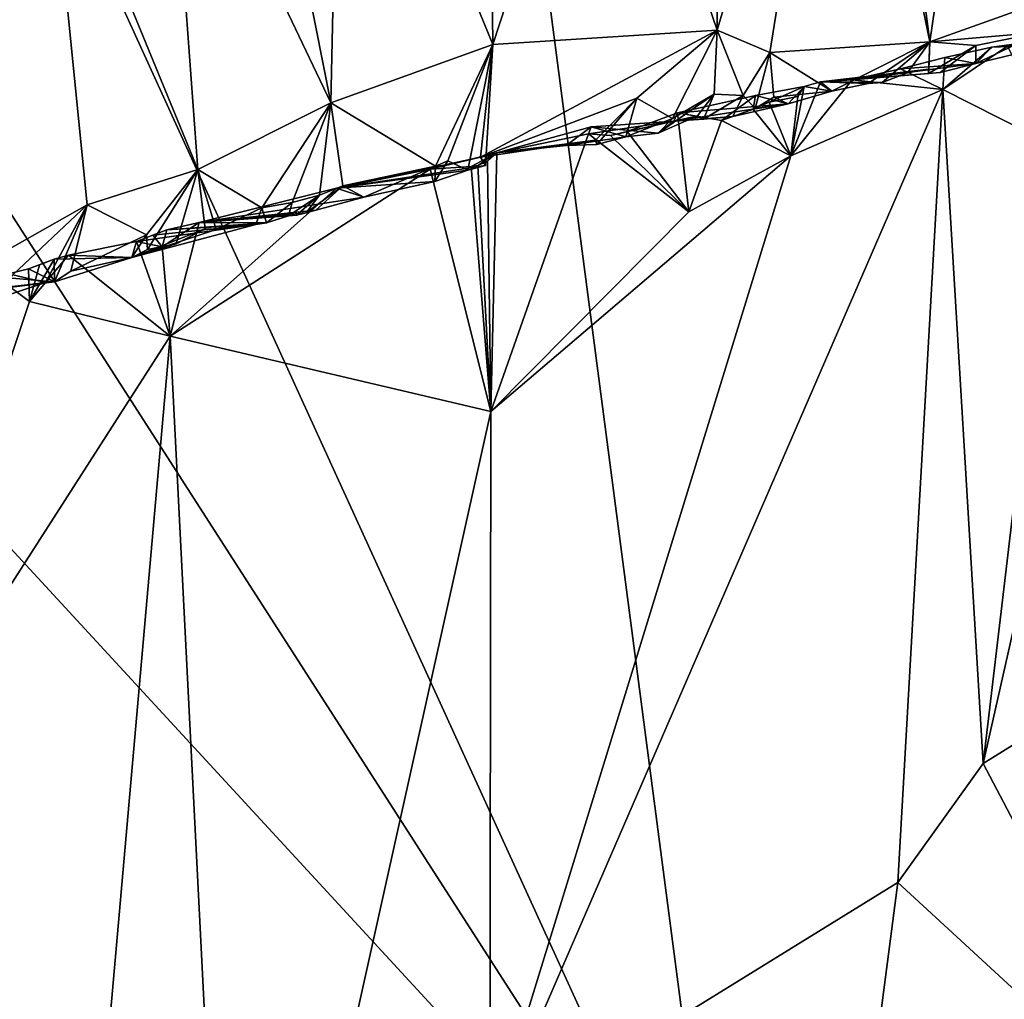
# Model space of a CAD drawing. Units: metres. Extents: x 25.02 to 31.08, y -3.37 to 5.96.
# Drawn here: x 27.96 to 28.92, y 3.95 to 4.9 of the extents above; entities that cross this region are included whole.
import ezdxf

# ---------------------------------------------------------------- set-up
doc = ezdxf.new("R2010")
doc.units = ezdxf.units.M

msp = doc.modelspace()

# ---------------------------------------------------------------- linework, layer by layer
at = {"layer": '1'}
for points in [[(27.36293, 5.62763, -1.59535), (28.64544, 3.63259, -1.57256), (27.65666, 5.79741, -1.59863)], [(27.65666, 5.79741, -1.59863), (28.64544, 3.63259, -1.57256), (28.37577, 5.69145, -1.6012)], [(25.25037, 4.6181, -1.57255), (28.64544, 3.63259, -1.57256), (26.66191, 5.78465, -1.59522)], [(26.66191, 5.78465, -1.59522), (28.64544, 3.63259, -1.57256), (27.36293, 5.62763, -1.59535)], [(28.37577, 5.69145, -1.6012), (28.64544, 3.63259, -1.57256), (30.48513, 4.90462, -1.59809)], [(28.84779, 4.87673, 4.50061), (28.76107, 5.29668, 4.67194), (28.78464, 5.35754, 4.61913)], [(28.84779, 4.87673, 4.50061), (28.78464, 5.35754, 4.61913), (28.91887, 5.36668, 4.36238)], [(29.08208, 4.96076, 4.09093), (28.84779, 4.87673, 4.50061), (28.91887, 5.36668, 4.36238)], [(28.64055, 4.88815, 4.92113), (28.6391, 5.23603, 4.91416), (28.76107, 5.29668, 4.67194)], [(28.69177, 4.86651, 4.81248), (28.64055, 4.88815, 4.92113), (28.76107, 5.29668, 4.67194)], [(28.84779, 4.87673, 4.50061), (28.69177, 4.86651, 4.81248), (28.76107, 5.29668, 4.67194)], [(28.26449, 4.81745, 5.76983), (28.19728, 5.15638, 5.94214), (28.27379, 5.23596, 5.73798)], [(28.42213, 4.87417, 5.39088), (28.26449, 4.81745, 5.76983), (28.27379, 5.23596, 5.73798)], [(28.41867, 5.19431, 5.39112), (28.42213, 4.87417, 5.39088), (28.27379, 5.23596, 5.73798)], [(28.64055, 4.88815, 4.92113), (28.53158, 5.20782, 5.13981), (28.6391, 5.23603, 4.91416)], [(28.42213, 4.87417, 5.39088), (28.41867, 5.19431, 5.39112), (28.53158, 5.20782, 5.13981)], [(28.42213, 4.87417, 5.39088), (28.53158, 5.20782, 5.13981), (28.64055, 4.88815, 4.92113)], [(28.19728, 5.15638, 5.94214), (28.26449, 4.81745, 5.76983), (28.10589, 5.14988, 6.19241)], [(28.13517, 4.75236, 6.09963), (27.98812, 5.11034, 6.52308), (28.10589, 5.14988, 6.19241)], [(28.26449, 4.81745, 5.76983), (28.13517, 4.75236, 6.09963), (28.10589, 5.14988, 6.19241)], [(27.90569, 4.64923, 6.75771), (27.89316, 5.05392, 6.80837), (27.98812, 5.11034, 6.52308)], [(28.02754, 4.71829, 6.40228), (27.90569, 4.64923, 6.75771), (27.98812, 5.11034, 6.52308)], [(28.02754, 4.71829, 6.40228), (27.98812, 5.11034, 6.52308), (28.13517, 4.75236, 6.09963)], [(29.08208, 4.96076, 4.09093), (28.95672, 4.88624, 4.2815), (28.84779, 4.87673, 4.50061)], [(30.48513, 4.90462, -1.59809), (28.64544, 3.63259, -1.57256), (30.86378, 4.22726, -1.58469)], [(28.41037, 4.76463, 5.34638), (28.42213, 4.87417, 5.39088), (28.64055, 4.88815, 4.92113)], [(28.56242, 4.82182, 5.07691), (28.41037, 4.76463, 5.34638), (28.64055, 4.88815, 4.92113)], [(28.59705, 4.80198, 4.98646), (28.56242, 4.82182, 5.07691), (28.64055, 4.88815, 4.92113)], [(28.63762, 4.82591, 4.91406), (28.59705, 4.80198, 4.98646), (28.64055, 4.88815, 4.92113)], [(28.66583, 4.82453, 4.85288), (28.63762, 4.82591, 4.91406), (28.64055, 4.88815, 4.92113)], [(28.66583, 4.82453, 4.85288), (28.64055, 4.88815, 4.92113), (28.69177, 4.86651, 4.81248)], [(29.06153, 4.8919, 3.76288), (28.89967, 4.17453, 4.02278), (28.97048, 4.77453, 3.92862)], [(29.21026, 4.3674, 3.44815), (28.89967, 4.17453, 4.02278), (29.06153, 4.8919, 3.76288)], [(28.92333, 4.8726, 4.03412), (28.90802, 4.87158, 4.08035), (29.04251, 4.88961, 4.08371)], [(29.04251, 4.88961, 4.08371), (28.90802, 4.87158, 4.08035), (29.03238, 4.88816, 4.10419)], [(28.90802, 4.87158, 4.08035), (29.00004, 4.88252, 4.17592), (29.03238, 4.88816, 4.10419)], [(28.84779, 4.87673, 4.50061), (28.95672, 4.88624, 4.2815), (28.89254, 4.87317, 4.4096)], [(28.96782, 4.87387, 4.20211), (28.89247, 4.85566, 4.36233), (28.95672, 4.88624, 4.2815)], [(28.95672, 4.88624, 4.2815), (28.89247, 4.85566, 4.36233), (28.89254, 4.87317, 4.4096)], [(28.90802, 4.87158, 4.08035), (28.96782, 4.87387, 4.20211), (29.00004, 4.88252, 4.17592)], [(28.26449, 4.81745, 5.76983), (28.42213, 4.87417, 5.39088), (28.36655, 4.75591, 5.49658)], [(28.42213, 4.87417, 5.39088), (28.37845, 4.76104, 5.47258), (28.36655, 4.75591, 5.49658)], [(28.39809, 4.75191, 5.41695), (28.37845, 4.76104, 5.47258), (28.42213, 4.87417, 5.39088)], [(28.41512, 4.75631, 5.37478), (28.39809, 4.75191, 5.41695), (28.42213, 4.87417, 5.39088)], [(28.41512, 4.75631, 5.37478), (28.42213, 4.87417, 5.39088), (28.41037, 4.76463, 5.34638)], [(28.69177, 4.86651, 4.81248), (28.84779, 4.87673, 4.50061), (28.75215, 4.82874, 4.66018)], [(28.75215, 4.82874, 4.66018), (28.84779, 4.87673, 4.50061), (28.78776, 4.83608, 4.58376)], [(28.84779, 4.87673, 4.50061), (28.8014, 4.83712, 4.5359), (28.78776, 4.83608, 4.58376)], [(28.8014, 4.83712, 4.5359), (28.84779, 4.87673, 4.50061), (28.82578, 4.84664, 4.50646)], [(28.82578, 4.84664, 4.50646), (28.84779, 4.87673, 4.50061), (28.84674, 4.85021, 4.46757)], [(28.84779, 4.87673, 4.50061), (28.8463, 4.84583, 4.44196), (28.84674, 4.85021, 4.46757)], [(28.8463, 4.84583, 4.44196), (28.84779, 4.87673, 4.50061), (28.89254, 4.87317, 4.4096)], [(28.85756, 4.847, 4.41681), (28.8463, 4.84583, 4.44196), (28.89254, 4.87317, 4.4096)], [(28.89247, 4.85566, 4.36233), (28.85756, 4.847, 4.41681), (28.89254, 4.87317, 4.4096)], [(28.97048, 4.77453, 3.92862), (28.86014, 4.83029, 4.14466), (28.92333, 4.8726, 4.03412)], [(28.86014, 4.83029, 4.14466), (28.90802, 4.87158, 4.08035), (28.92333, 4.8726, 4.03412)], [(28.86014, 4.83029, 4.14466), (28.86215, 4.86163, 4.18943), (28.90802, 4.87158, 4.08035)], [(28.86215, 4.86163, 4.18943), (28.89247, 4.85566, 4.36233), (28.90802, 4.87158, 4.08035)], [(28.90802, 4.87158, 4.08035), (28.89247, 4.85566, 4.36233), (28.96782, 4.87387, 4.20211)], [(28.67762, 4.81182, 4.80572), (28.66583, 4.82453, 4.85288), (28.69177, 4.86651, 4.81248)], [(28.67762, 4.81182, 4.80572), (28.69177, 4.86651, 4.81248), (28.69585, 4.8229, 4.78595)], [(28.69585, 4.8229, 4.78595), (28.69177, 4.86651, 4.81248), (28.75215, 4.82874, 4.66018)], [(28.86014, 4.83029, 4.14466), (28.81901, 4.85032, 4.2477), (28.86215, 4.86163, 4.18943)], [(28.86215, 4.86163, 4.18943), (28.81901, 4.85032, 4.2477), (28.89247, 4.85566, 4.36233)], [(28.8463, 4.84583, 4.44196), (28.74133, 4.83774, 4.4327), (28.84674, 4.85021, 4.46757)], [(28.74133, 4.83774, 4.4327), (28.82578, 4.84664, 4.50646), (28.84674, 4.85021, 4.46757)], [(28.81901, 4.85032, 4.2477), (28.77209, 4.83986, 4.3426), (28.89247, 4.85566, 4.36233)], [(28.89247, 4.85566, 4.36233), (28.77209, 4.83986, 4.3426), (28.85756, 4.847, 4.41681)], [(28.86014, 4.83029, 4.14466), (28.77209, 4.83986, 4.3426), (28.81901, 4.85032, 4.2477)], [(28.74133, 4.83774, 4.4327), (28.8014, 4.83712, 4.5359), (28.82578, 4.84664, 4.50646)], [(28.77209, 4.83986, 4.3426), (28.74133, 4.83774, 4.4327), (28.8463, 4.84583, 4.44196)], [(28.77209, 4.83986, 4.3426), (28.8463, 4.84583, 4.44196), (28.85756, 4.847, 4.41681)], [(28.67571, 4.81121, 4.51394), (28.67807, 4.82436, 4.55155), (28.72523, 4.83334, 4.46503)], [(28.69131, 4.81797, 4.49048), (28.67571, 4.81121, 4.51394), (28.72523, 4.83334, 4.46503)], [(28.67807, 4.82436, 4.55155), (28.70977, 4.81655, 4.69171), (28.72523, 4.83334, 4.46503)], [(28.71922, 4.82369, 4.44053), (28.69131, 4.81797, 4.49048), (28.72523, 4.83334, 4.46503)], [(28.72523, 4.83334, 4.46503), (28.70977, 4.81655, 4.69171), (28.75215, 4.82874, 4.66018)], [(28.86014, 4.83029, 4.14466), (28.71242, 4.76597, 4.43781), (28.77209, 4.83986, 4.3426)], [(28.77209, 4.83986, 4.3426), (28.71242, 4.76597, 4.43781), (28.74133, 4.83774, 4.4327)], [(28.71242, 4.76597, 4.43781), (28.72523, 4.83334, 4.46503), (28.74133, 4.83774, 4.4327)], [(28.71242, 4.76597, 4.43781), (28.71922, 4.82369, 4.44053), (28.72523, 4.83334, 4.46503)], [(28.74133, 4.83774, 4.4327), (28.72523, 4.83334, 4.46503), (28.75215, 4.82874, 4.66018)], [(28.74133, 4.83774, 4.4327), (28.75215, 4.82874, 4.66018), (28.78776, 4.83608, 4.58376)], [(28.74133, 4.83774, 4.4327), (28.78776, 4.83608, 4.58376), (28.8014, 4.83712, 4.5359)], [(28.52208, 4.78101, 5.1354), (28.41037, 4.76463, 5.34638), (28.56242, 4.82182, 5.07691)], [(28.41947, 3.81353, 5.00193), (28.71242, 4.76597, 4.43781), (28.86014, 4.83029, 4.14466)], [(28.81645, 4.05879, 4.2001), (28.41947, 3.81353, 5.00193), (28.86014, 4.83029, 4.14466)], [(28.52337, 4.77677, 5.11099), (28.52208, 4.78101, 5.1354), (28.56242, 4.82182, 5.07691)], [(28.55186, 4.78427, 5.05509), (28.52337, 4.77677, 5.11099), (28.56242, 4.82182, 5.07691)], [(28.55186, 4.78427, 5.05509), (28.56242, 4.82182, 5.07691), (28.59705, 4.80198, 4.98646)], [(28.58305, 4.78799, 4.95724), (28.63762, 4.82591, 4.91406), (28.62151, 4.8048, 4.92346)], [(28.58305, 4.78799, 4.95724), (28.59705, 4.80198, 4.98646), (28.63762, 4.82591, 4.91406)], [(28.64483, 4.80011, 4.57372), (28.60217, 4.8077, 4.68623), (28.67807, 4.82436, 4.55155)], [(28.67807, 4.82436, 4.55155), (28.60217, 4.8077, 4.68623), (28.70977, 4.81655, 4.69171)], [(28.63762, 4.82591, 4.91406), (28.62738, 4.80133, 4.90271), (28.62151, 4.8048, 4.92346)], [(28.62738, 4.80133, 4.90271), (28.63762, 4.82591, 4.91406), (28.66583, 4.82453, 4.85288)], [(28.65605, 4.80404, 4.81457), (28.62738, 4.80133, 4.90271), (28.66583, 4.82453, 4.85288)], [(28.64483, 4.80011, 4.57372), (28.67807, 4.82436, 4.55155), (28.67571, 4.81121, 4.51394)], [(28.65605, 4.80404, 4.81457), (28.66583, 4.82453, 4.85288), (28.67762, 4.81182, 4.80572)], [(28.70977, 4.81655, 4.69171), (28.67762, 4.81182, 4.80572), (28.69585, 4.8229, 4.78595)], [(28.71242, 4.76597, 4.43781), (28.69131, 4.81797, 4.49048), (28.71922, 4.82369, 4.44053)], [(28.70977, 4.81655, 4.69171), (28.69585, 4.8229, 4.78595), (28.75215, 4.82874, 4.66018)], [(28.89967, 4.17453, 4.02278), (28.81645, 4.05879, 4.2001), (28.86014, 4.83029, 4.14466)], [(28.97048, 4.77453, 3.92862), (28.89967, 4.17453, 4.02278), (28.86014, 4.83029, 4.14466)], [(28.19742, 4.71527, 5.91734), (28.13517, 4.75236, 6.09963), (28.26449, 4.81745, 5.76983)], [(28.19742, 4.71527, 5.91734), (28.26449, 4.81745, 5.76983), (28.2269, 4.72031, 5.83529)], [(28.2269, 4.72031, 5.83529), (28.26449, 4.81745, 5.76983), (28.25358, 4.7277, 5.77344)], [(28.25358, 4.7277, 5.77344), (28.26449, 4.81745, 5.76983), (28.27613, 4.73656, 5.71582)], [(28.27613, 4.73656, 5.71582), (28.26449, 4.81745, 5.76983), (28.36655, 4.75591, 5.49658)], [(28.60217, 4.8077, 4.68623), (28.59856, 4.79954, 4.8538), (28.70977, 4.81655, 4.69171)], [(28.59856, 4.79954, 4.8538), (28.65605, 4.80404, 4.81457), (28.70977, 4.81655, 4.69171)], [(28.71242, 4.76597, 4.43781), (28.64483, 4.80011, 4.57372), (28.67571, 4.81121, 4.51394)], [(28.70977, 4.81655, 4.69171), (28.65605, 4.80404, 4.81457), (28.67762, 4.81182, 4.80572)], [(28.71242, 4.76597, 4.43781), (28.67571, 4.81121, 4.51394), (28.69131, 4.81797, 4.49048)], [(28.58305, 4.78799, 4.95724), (28.55186, 4.78427, 5.05509), (28.59705, 4.80198, 4.98646)], [(28.55319, 4.78944, 4.75707), (28.59856, 4.79954, 4.8538), (28.60217, 4.8077, 4.68623)], [(28.61313, 4.71122, 4.63173), (28.55319, 4.78944, 4.75707), (28.60217, 4.8077, 4.68623)], [(28.59856, 4.79954, 4.8538), (28.58305, 4.78799, 4.95724), (28.62151, 4.8048, 4.92346)], [(28.62738, 4.80133, 4.90271), (28.59856, 4.79954, 4.8538), (28.62151, 4.8048, 4.92346)], [(28.59856, 4.79954, 4.8538), (28.62738, 4.80133, 4.90271), (28.65605, 4.80404, 4.81457)], [(28.61313, 4.71122, 4.63173), (28.60217, 4.8077, 4.68623), (28.64483, 4.80011, 4.57372)], [(28.51801, 4.79406, 4.84645), (28.51552, 4.78731, 4.83348), (28.4261, 4.76882, 5.02893)], [(28.51801, 4.79406, 4.84645), (28.4261, 4.76882, 5.02893), (28.4935, 4.77574, 5.06659)], [(28.51801, 4.79406, 4.84645), (28.4935, 4.77574, 5.06659), (28.55186, 4.78427, 5.05509)], [(28.51552, 4.78731, 4.83348), (28.51801, 4.79406, 4.84645), (28.59856, 4.79954, 4.8538)], [(28.53672, 4.78563, 4.78597), (28.51552, 4.78731, 4.83348), (28.59856, 4.79954, 4.8538)], [(28.59856, 4.79954, 4.8538), (28.51801, 4.79406, 4.84645), (28.58305, 4.78799, 4.95724)], [(28.51801, 4.79406, 4.84645), (28.55186, 4.78427, 5.05509), (28.58305, 4.78799, 4.95724)], [(28.53672, 4.78563, 4.78597), (28.59856, 4.79954, 4.8538), (28.55319, 4.78944, 4.75707)], [(28.61313, 4.71122, 4.63173), (28.64483, 4.80011, 4.57372), (28.71242, 4.76597, 4.43781)], [(28.42043, 4.51708, 5.0075), (28.51552, 4.78731, 4.83348), (28.61313, 4.71122, 4.63173)], [(28.42043, 4.51708, 5.0075), (28.4261, 4.76882, 5.02893), (28.51552, 4.78731, 4.83348)], [(28.4935, 4.77574, 5.06659), (28.52337, 4.77677, 5.11099), (28.55186, 4.78427, 5.05509)], [(28.61313, 4.71122, 4.63173), (28.51552, 4.78731, 4.83348), (28.53672, 4.78563, 4.78597)], [(28.61313, 4.71122, 4.63173), (28.53672, 4.78563, 4.78597), (28.55319, 4.78944, 4.75707)], [(28.4261, 4.76882, 5.02893), (28.41037, 4.76463, 5.34638), (28.52208, 4.78101, 5.1354)], [(28.4261, 4.76882, 5.02893), (28.52208, 4.78101, 5.1354), (28.4935, 4.77574, 5.06659)], [(28.52337, 4.77677, 5.11099), (28.4935, 4.77574, 5.06659), (28.52208, 4.78101, 5.1354)], [(28.36126, 4.7527, 5.15821), (28.2702, 4.73441, 5.37141), (28.41037, 4.76463, 5.34638)], [(28.41037, 4.76463, 5.34638), (28.2702, 4.73441, 5.37141), (28.41512, 4.75631, 5.37478)], [(28.36126, 4.7527, 5.15821), (28.41037, 4.76463, 5.34638), (28.4261, 4.76882, 5.02893)], [(28.40107, 4.75555, 5.07859), (28.36126, 4.7527, 5.15821), (28.4261, 4.76882, 5.02893)], [(28.40107, 4.75555, 5.07859), (28.4261, 4.76882, 5.02893), (28.40755, 4.75633, 5.06036)], [(28.40755, 4.75633, 5.06036), (28.4261, 4.76882, 5.02893), (28.41716, 4.7605, 5.0403)], [(28.42043, 4.51708, 5.0075), (28.41716, 4.7605, 5.0403), (28.4261, 4.76882, 5.02893)], [(28.41947, 3.81353, 5.00193), (28.42043, 4.51708, 5.0075), (28.71242, 4.76597, 4.43781)], [(28.42043, 4.51708, 5.0075), (28.61313, 4.71122, 4.63173), (28.71242, 4.76597, 4.43781)], [(28.41512, 4.75631, 5.37478), (28.2702, 4.73441, 5.37141), (28.39809, 4.75191, 5.41695)], [(28.29661, 4.72547, 5.62649), (28.27613, 4.73656, 5.71582), (28.36655, 4.75591, 5.49658)], [(28.36581, 4.74092, 5.44141), (28.29661, 4.72547, 5.62649), (28.36655, 4.75591, 5.49658)], [(28.42043, 4.51708, 5.0075), (28.36126, 4.7527, 5.15821), (28.40107, 4.75555, 5.07859)], [(28.39809, 4.75191, 5.41695), (28.36581, 4.74092, 5.44141), (28.37845, 4.76104, 5.47258)], [(28.37845, 4.76104, 5.47258), (28.36581, 4.74092, 5.44141), (28.36655, 4.75591, 5.49658)], [(28.42043, 4.51708, 5.0075), (28.40107, 4.75555, 5.07859), (28.40755, 4.75633, 5.06036)], [(28.42043, 4.51708, 5.0075), (28.40755, 4.75633, 5.06036), (28.41716, 4.7605, 5.0403)], [(28.02754, 4.71829, 6.40228), (28.13517, 4.75236, 6.09963), (28.08531, 4.68891, 6.21635)], [(28.13517, 4.75236, 6.09963), (28.0863, 4.67458, 6.19036), (28.08531, 4.68891, 6.21635)], [(28.0863, 4.67458, 6.19036), (28.13517, 4.75236, 6.09963), (28.11415, 4.68017, 6.11895)], [(28.1082, 4.59043, 5.74198), (28.2702, 4.73441, 5.37141), (28.36126, 4.7527, 5.15821)], [(28.42043, 4.51708, 5.0075), (28.1082, 4.59043, 5.74198), (28.36126, 4.7527, 5.15821)], [(28.13517, 4.75236, 6.09963), (28.14233, 4.69466, 6.05432), (28.11415, 4.68017, 6.11895)], [(28.15307, 4.694, 6.00927), (28.14233, 4.69466, 6.05432), (28.13517, 4.75236, 6.09963)], [(28.19742, 4.71527, 5.91734), (28.15307, 4.694, 6.00927), (28.13517, 4.75236, 6.09963)], [(28.2702, 4.73441, 5.37141), (28.36581, 4.74092, 5.44141), (28.39809, 4.75191, 5.41695)], [(28.24043, 4.71046, 5.74345), (28.25358, 4.7277, 5.77344), (28.27613, 4.73656, 5.71582)], [(28.25004, 4.71307, 5.72609), (28.24043, 4.71046, 5.74345), (28.27613, 4.73656, 5.71582)], [(28.29661, 4.72547, 5.62649), (28.25004, 4.71307, 5.72609), (28.27613, 4.73656, 5.71582)], [(28.36581, 4.74092, 5.44141), (28.2702, 4.73441, 5.37141), (28.29661, 4.72547, 5.62649)], [(28.2702, 4.73441, 5.37141), (28.1082, 4.59043, 5.74198), (28.13628, 4.70095, 5.6966)], [(28.2702, 4.73441, 5.37141), (28.13628, 4.70095, 5.6966), (28.29661, 4.72547, 5.62649)], [(28.13628, 4.70095, 5.6966), (28.25004, 4.71307, 5.72609), (28.29661, 4.72547, 5.62649)], [(28.22329, 4.70747, 5.78891), (28.2269, 4.72031, 5.83529), (28.25358, 4.7277, 5.77344)], [(28.23111, 4.70823, 5.75914), (28.22329, 4.70747, 5.78891), (28.25358, 4.7277, 5.77344)], [(28.24043, 4.71046, 5.74345), (28.23111, 4.70823, 5.75914), (28.25358, 4.7277, 5.77344)], [(27.95491, 4.65003, 6.59994), (27.90569, 4.64923, 6.75771), (28.02754, 4.71829, 6.40228)], [(27.98687, 4.64263, 6.46795), (27.95491, 4.65003, 6.59994), (28.02754, 4.71829, 6.40228)], [(27.98687, 4.64263, 6.46795), (28.02754, 4.71829, 6.40228), (27.99558, 4.64327, 6.41541)], [(27.99558, 4.64327, 6.41541), (28.02754, 4.71829, 6.40228), (28.01157, 4.65363, 6.40098)], [(28.01157, 4.65363, 6.40098), (28.02754, 4.71829, 6.40228), (28.08531, 4.68891, 6.21635)], [(28.20191, 4.70061, 5.83614), (28.19742, 4.71527, 5.91734), (28.2269, 4.72031, 5.83529)], [(28.22329, 4.70747, 5.78891), (28.20191, 4.70061, 5.83614), (28.2269, 4.72031, 5.83529)], [(28.13628, 4.70095, 5.6966), (28.24043, 4.71046, 5.74345), (28.25004, 4.71307, 5.72609)], [(28.13628, 4.70095, 5.6966), (28.23111, 4.70823, 5.75914), (28.24043, 4.71046, 5.74345)], [(28.23111, 4.70823, 5.75914), (28.13628, 4.70095, 5.6966), (28.22329, 4.70747, 5.78891)], [(28.13628, 4.70095, 5.6966), (28.20191, 4.70061, 5.83614), (28.22329, 4.70747, 5.78891)], [(28.19152, 4.6991, 5.89661), (28.15307, 4.694, 6.00927), (28.19742, 4.71527, 5.91734)], [(28.20191, 4.70061, 5.83614), (28.19152, 4.6991, 5.89661), (28.19742, 4.71527, 5.91734)], [(28.0754, 4.68261, 5.86304), (28.07079, 4.66681, 6.17139), (28.19152, 4.6991, 5.89661)], [(28.19152, 4.6991, 5.89661), (28.07079, 4.66681, 6.17139), (28.15307, 4.694, 6.00927)], [(28.09136, 4.68847, 5.83109), (28.0754, 4.68261, 5.86304), (28.19152, 4.6991, 5.89661)], [(28.09136, 4.68847, 5.83109), (28.19152, 4.6991, 5.89661), (28.10502, 4.69373, 5.79158)], [(28.10057, 4.67735, 5.76102), (28.10502, 4.69373, 5.79158), (28.13628, 4.70095, 5.6966)], [(28.13628, 4.70095, 5.6966), (28.1082, 4.59043, 5.74198), (28.10057, 4.67735, 5.76102)], [(28.13628, 4.70095, 5.6966), (28.10502, 4.69373, 5.79158), (28.20191, 4.70061, 5.83614)], [(28.10502, 4.69373, 5.79158), (28.19152, 4.6991, 5.89661), (28.20191, 4.70061, 5.83614)], [(28.07079, 4.66681, 6.17139), (28.01157, 4.65363, 6.40098), (28.08531, 4.68891, 6.21635)], [(28.07079, 4.66681, 6.17139), (28.14233, 4.69466, 6.05432), (28.15307, 4.694, 6.00927)], [(28.14233, 4.69466, 6.05432), (28.07079, 4.66681, 6.17139), (28.11415, 4.68017, 6.11895)], [(28.0863, 4.67458, 6.19036), (28.07079, 4.66681, 6.17139), (28.08531, 4.68891, 6.21635)], [(28.0754, 4.68261, 5.86304), (28.09136, 4.68847, 5.83109), (28.10057, 4.67735, 5.76102)], [(28.09136, 4.68847, 5.83109), (28.10502, 4.69373, 5.79158), (28.10057, 4.67735, 5.76102)], [(28.1082, 4.59043, 5.74198), (28.00913, 4.66908, 6.03129), (28.0754, 4.68261, 5.86304)], [(28.0754, 4.68261, 5.86304), (28.00913, 4.66908, 6.03129), (28.07079, 4.66681, 6.17139)], [(28.07079, 4.66681, 6.17139), (28.0863, 4.67458, 6.19036), (28.11415, 4.68017, 6.11895)], [(28.1082, 4.59043, 5.74198), (28.0754, 4.68261, 5.86304), (28.10057, 4.67735, 5.76102)], [(28.1082, 4.59043, 5.74198), (27.97119, 4.62398, 6.11932), (28.00913, 4.66908, 6.03129)], [(28.00913, 4.66908, 6.03129), (27.97119, 4.62398, 6.11932), (27.99518, 4.66526, 6.10204)], [(28.00913, 4.66908, 6.03129), (27.99518, 4.66526, 6.10204), (28.07079, 4.66681, 6.17139)], [(27.97018, 4.65595, 6.1395), (27.99558, 4.64327, 6.41541), (27.99518, 4.66526, 6.10204)], [(27.97018, 4.65595, 6.1395), (27.99518, 4.66526, 6.10204), (27.98099, 4.65984, 6.09678)], [(27.97119, 4.62398, 6.11932), (27.97018, 4.65595, 6.1395), (27.98099, 4.65984, 6.09678)], [(27.99518, 4.66526, 6.10204), (27.97119, 4.62398, 6.11932), (27.98099, 4.65984, 6.09678)], [(27.99518, 4.66526, 6.10204), (27.99558, 4.64327, 6.41541), (28.07079, 4.66681, 6.17139)], [(28.07079, 4.66681, 6.17139), (27.99558, 4.64327, 6.41541), (28.01157, 4.65363, 6.40098)], [(27.97119, 4.62398, 6.11932), (27.93891, 4.64807, 6.22153), (27.97018, 4.65595, 6.1395)], [(27.93891, 4.64807, 6.22153), (27.99558, 4.64327, 6.41541), (27.97018, 4.65595, 6.1395)], [(27.9399, 4.62706, 6.5562), (27.95491, 4.65003, 6.59994), (27.98687, 4.64263, 6.46795)], [(27.97119, 4.62398, 6.11932), (27.80019, 4.11059, 6.56061), (27.93891, 4.64807, 6.22153)], [(27.90964, 4.63376, 6.30519), (27.86957, 4.62763, 6.4407), (27.99558, 4.64327, 6.41541)], [(27.86957, 4.62763, 6.4407), (27.98687, 4.64263, 6.46795), (27.99558, 4.64327, 6.41541)], [(27.86957, 4.62763, 6.4407), (27.9399, 4.62706, 6.5562), (27.98687, 4.64263, 6.46795)], [(27.90964, 4.63376, 6.30519), (27.99558, 4.64327, 6.41541), (27.93891, 4.64807, 6.22153)], [(28.1082, 4.59043, 5.74198), (27.80019, 4.11059, 6.56061), (27.97119, 4.62398, 6.11932)], [(25.25037, 4.6181, -1.57255), (25.13342, 3.4352, -1.55534), (28.64544, 3.63259, -1.57256)], [(27.99589, 3.31704, 6.00318), (27.80019, 4.11059, 6.56061), (28.1082, 4.59043, 5.74198)], [(27.99589, 3.31704, 6.00318), (28.1082, 4.59043, 5.74198), (28.16926, 3.38748, 5.56284)], [(28.16926, 3.38748, 5.56284), (28.1082, 4.59043, 5.74198), (28.42043, 4.51708, 5.0075)], [(28.41947, 3.81353, 5.00193), (28.16926, 3.38748, 5.56284), (28.42043, 4.51708, 5.0075)], [(29.09546, 3.80193, 3.68177), (28.89967, 4.17453, 4.02278), (29.21026, 4.3674, 3.44815)], [(28.64544, 3.63259, -1.57256), (30.8874, 3.81556, -1.58022), (30.86378, 4.22726, -1.58469)], [(29.09546, 3.80193, 3.68177), (28.81645, 4.05879, 4.2001), (28.89967, 4.17453, 4.02278)], [(27.80019, 4.11059, 6.56061), (27.99589, 3.31704, 6.00318), (27.77632, 3.50052, 6.63876)], [(28.73082, 3.40152, 4.36964), (28.41947, 3.81353, 5.00193), (28.81645, 4.05879, 4.2001)], [(29.09546, 3.80193, 3.68177), (28.73082, 3.40152, 4.36964), (28.81645, 4.05879, 4.2001)]]:
    msp.add_3dface(points, dxfattribs=at)

doc.saveas('drawing.dxf')
